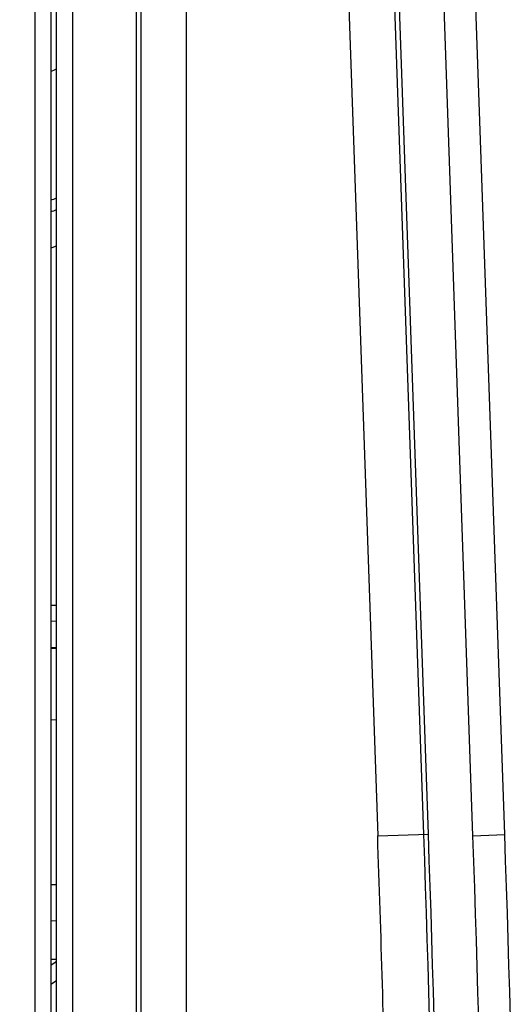
# Model space of a CAD drawing. Units: millimetres. Extents: x 0 to 420, y 0 to 297.
# Drawn here: x 139 to 145, y 201 to 214 of the extents above; entities that cross this region are included whole.
import ezdxf

# ---------------------------------------------------------------- set-up
doc = ezdxf.new("R2010")
doc.units = ezdxf.units.MM
doc.header["$LTSCALE"] = 23.1
doc.layers.get('0').update_dxf_attribs({"linetype": 'CONTINUOUS'})
doc.layers.add('INTF_1', color=7, linetype='CONTINUOUS')
doc.styles.get("Standard").update_dxf_attribs({"font": 'txt', "width": 0.8})
doc.dimstyles.new('DIMSTYLE_3', dxfattribs={"dimtxt": 2.5, "dimasz": 2.5, "dimexe": 1, "dimexo": 0, "dimtad": 1, "dimdec": 0, "dimlfac": 5, "dimtxsty": 'STANDARD', "dimblk": '_FILLED', "dimblk1": '_FILLED', "dimblk2": '_FILLED', "dimcen": 0.09, "dimazin": 2, "dimtp": 0.5, "dimtm": 0.5, "dimtfac": 1, "dimtdec": 0, "dimtofl": 0, "dimtmove": 0, "dimatfit": 3, "dimldrblk": '_FILLED', "dimfxl": 1, "dimtolj": 1, "dimarcsym": 0})

# ---------------------------------------------------------------- blocks, each defined once
blk = doc.blocks.new('_FILLED')
at = {"color": 0, "linetype": 'BYBLOCK'}
blk.add_solid([(0, 0), (-1, 0.166), (-1, -0.166)], dxfattribs=at)
blk = doc.blocks.new('*D2')
at = {"color": 2, "linetype": 'CONTINUOUS'}
for p, q in [((107.456, 227.853), (107.456, 259.721)), ((151.882, 209.483), (151.882, 259.721)), ((107.456, 258.721), (129.669, 258.721)), ((151.882, 258.721), (129.669, 258.721))]:
    blk.add_line(p, q, dxfattribs=at)
at = {"color": 2, "linetype": 'CONTINUOUS', "xscale": 2.5, "yscale": 2.5, "zscale": 2.5, "rotation": 180}
blk.add_blockref('_FILLED', (107.456, 258.721), dxfattribs=at)
at = {"color": 2, "linetype": 'CONTINUOUS', "xscale": 2.5, "yscale": 2.5, "zscale": 2.5}
blk.add_blockref('_FILLED', (151.882, 258.721), dxfattribs=at)

msp = doc.modelspace()

# ---------------------------------------------------------------- linework, layer by layer
at = {"layer": 'INTF_1', "color": 9, "linetype": 'CONTINUOUS'}
for p, q in [((138.8809, 245.3585), (138.8809, 115.7672)), ((139.3523, 154.4642), (139.3523, 231.2982)), ((140.7747, 198.7785), (140.7747, 228.2949)), ((140.144, 228.1928), (140.144, 199.0526)), ((140.2014, 228.1928), (140.2014, 199.0526)), ((144.3517, 203.3358), (143.751, 220.5369)), ((142.5877, 219.7477), (143.1612, 203.3329)), ((143.7373, 203.3529), (143.1639, 219.7678)), ((143.7949, 203.3549), (143.2215, 219.7698)), ((139.1505, 206.0159), (139.0791, 206.0171)), ((139.1505, 204.7792), (139.0791, 204.7827)), ((143.1612, 203.3329), (143.7949, 203.3549)), ((144.3517, 203.3358), (144.7479, 203.3498)), ((139.0791, 202.2742), (139.1505, 202.273)), ((139.1505, 201.7868), (139.0791, 201.7868))]:
    msp.add_line(p, q, dxfattribs=at)
at = {"layer": 'INTF_1', "color": 7, "linetype": 'CONTINUOUS'}
for p, q in [((139.0791, 245.3585), (139.0791, 115.7672)), ((139.1506, 154.3293), (139.1505, 231.2982)), ((144.7479, 203.3498), (144.1473, 220.5509)), ((139.0791, 206.218), (139.1505, 206.2168)), ((139.1505, 206.2157), (139.0791, 206.217)), ((139.0791, 205.6869), (139.1505, 205.687)), ((139.1505, 205.6725), (139.0791, 205.676)), ((139.0791, 202.7251), (139.1505, 202.7239))]:
    msp.add_line(p, q, dxfattribs=at)
for points in [[(139.0791, 210.6823), (139.0963, 210.6892), (139.1505, 210.7112)], [(139.0791, 201.4791), (139.1352, 201.5183), (139.1505, 201.5295)]]:
    msp.add_lwpolyline(points, dxfattribs=at)
at = {"layer": 'INTF_1', "color": 9, "linetype": 'CONTINUOUS'}
for centre, radius, start, end in [((134.46, 222.6689), 10.817, 295.27911, 295.69821), ((136.6605, 217.5436), 6.713, 291.11862, 291.77301), ((136.2481, 218.1905), 7.6023, 291.86341, 292.44408), ((-156.0422, 192.8805), 299.9624, 357.999254, 2.000746), ((-156.0421, 192.8805), 300.0199, 357.999254, 2.000746), ((-156.0466, 192.8804), 299.3903, 1.290495, 2.000743), ((-155.0413, 192.8812), 299.5754, 358.000076, 1.999924), ((136.6078, 205.0651), 4.1626, 306.4202, 307.65291)]:
    msp.add_arc(centre, radius, start, end, dxfattribs=at)
at = {"layer": 'INTF_1', "color": 7, "linetype": 'CONTINUOUS'}
msp.add_arc((-155.0447, 192.8812), 299.9754, 358.000076, 1.999924, dxfattribs=at)

# ---------------------------------------------------------------- dimensions: what is measured, and where the dimension line sits
at = {"color": 2, "linetype": 'CONTINUOUS'}
dim = msp.add_linear_dim(base=(151.882, 258.7205), p1=(107.4562, 227.8532), p2=(151.882, 209.4832), dimstyle='DIMSTYLE_3', dxfattribs=at)
dim.commit()
dim.dimension.update_dxf_attribs({"geometry": '*D2', "text_midpoint": (126.6354, 258.7205), "dimtype": 160})

doc.saveas('drawing.dxf')
